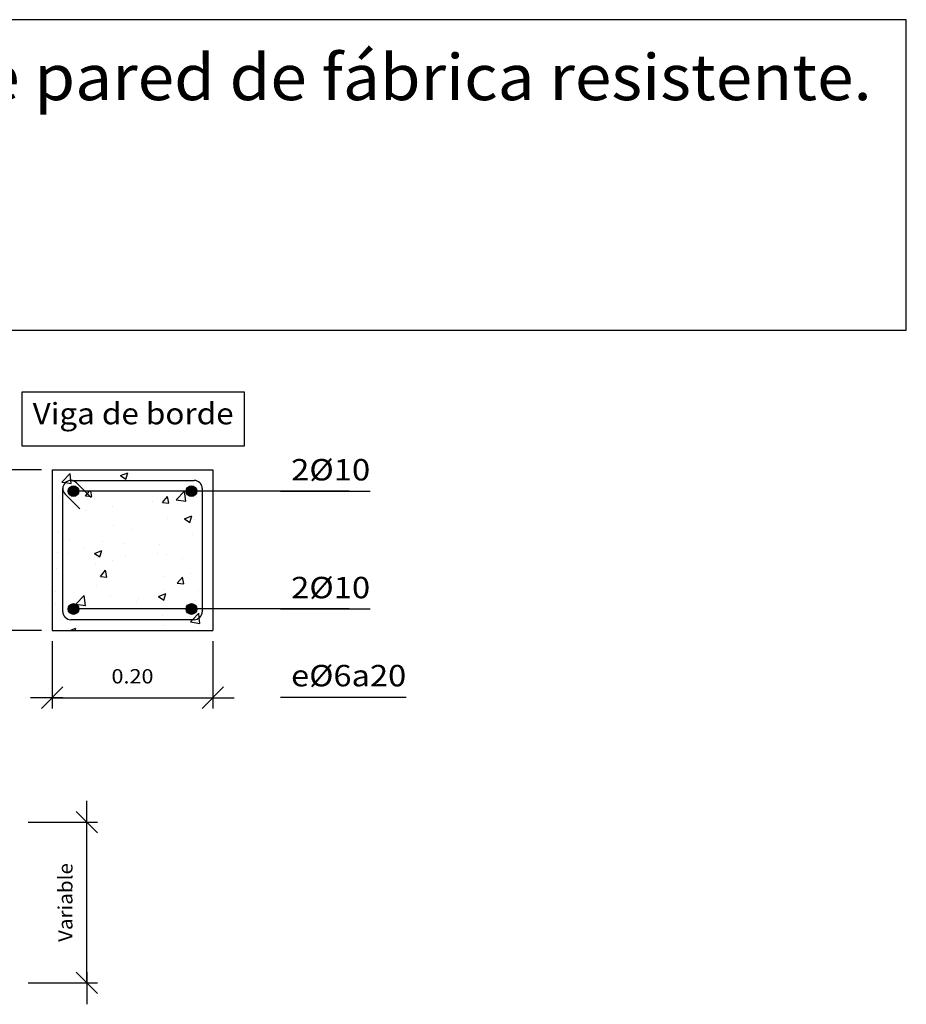
# Model space of a CAD drawing. Units: millimetres. Extents: x 6.4 to 31.8, y 13.5 to 26.9.
# Drawn here: x 23.5 to 31.8, y 17.7 to 26.9 of the extents above; entities that cross this region are included whole.
import ezdxf
from ezdxf.enums import TextEntityAlignment as Align

# ---------------------------------------------------------------- set-up
doc = ezdxf.new("R2010")
doc.units = ezdxf.units.MM
for name, color, linetype in [('0-CYPE0', 1, 'CONTINUOUS'), ('0-CYPE1', 2, 'CONTINUOUS'), ('0-CYPE2', 4, 'CONTINUOUS'), ('0-CYPE3', 5, 'CONTINUOUS'), ('CYPECABECERA', 2, 'CONTINUOUS')]:
    doc.layers.add(name, color=color, linetype=linetype)
doc.styles.add('CYPETXT', font='romans', dxfattribs={"height": 0.2})

msp = doc.modelspace()

# ---------------------------------------------------------------- hatches: boundary and pattern name
at = {"layer": '0-CYPE2'}
h = msp.add_hatch(color=256, dxfattribs=at)
edge = h.paths.add_edge_path(flags=0)
edge.add_arc((24.0405, 22.5247), 0.05, 0, 360)
h = msp.add_hatch(color=256, dxfattribs=at)
edge = h.paths.add_edge_path(flags=0)
edge.add_arc((25.1405, 22.5247), 0.05, 0, 360)
h = msp.add_hatch(color=256, dxfattribs=at)
edge = h.paths.add_edge_path(flags=0)
edge.add_arc((24.0405, 21.4249), 0.05, 0, 360)
h = msp.add_hatch(color=256, dxfattribs=at)
edge = h.paths.add_edge_path(flags=0)
edge.add_arc((25.1405, 21.4249), 0.05, 0, 360)

# ---------------------------------------------------------------- linework, layer by layer
at = {"layer": '0-CYPE0'}
for p, q in [((24.2829, 22.7247), (24.2829, 22.7247)), ((25.088, 22.7247), (25.088, 22.7247)), ((23.9308, 22.6097), (24.0086, 22.6908)), ((24.0164, 22.6247), (24.0087, 22.6909)), ((24.0197, 22.5959), (24.0164, 22.6246)), ((24.0446, 22.6612), (24.0446, 22.6612)), ((24.4113, 22.6247), (24.4113, 22.6247)), ((24.4784, 22.6694), (24.5484, 22.6963)), ((24.4784, 22.6694), (24.5281, 22.6359)), ((24.5282, 22.6358), (24.5485, 22.6963)), ((24.536, 22.6247), (24.536, 22.6247)), ((24.9098, 22.6247), (24.9098, 22.6247)), ((25.3405, 22.6679), (25.3405, 22.6679)), ((23.9726, 22.5867), (23.9726, 22.5867)), ((24.1524, 22.4807), (24.1893, 22.5247)), ((24.2122, 22.4755), (24.2031, 22.5247)), ((24.998, 22.4441), (25.0753, 22.5247)), ((25.087, 22.4304), (25.076, 22.5247)), ((25.3405, 22.5949), (25.3405, 22.5949)), ((23.9106, 22.4685), (23.9106, 22.4685)), ((24.1524, 22.4807), (24.2122, 22.4754)), ((24.7797, 22.4304), (24.7797, 22.4304)), ((24.8696, 22.418), (24.9178, 22.4754)), ((24.9294, 22.4127), (24.9179, 22.4754)), ((24.998, 22.4442), (25.0869, 22.4304)), ((25.2405, 22.491), (25.2405, 22.491)), ((25.3405, 22.5042), (25.3405, 22.5042)), ((24.1506, 22.3476), (24.1506, 22.3476)), ((24.4009, 22.3805), (24.4009, 22.3805)), ((24.8697, 22.4179), (24.9294, 22.4127)), ((23.9405, 22.3199), (23.9405, 22.3199)), ((24.917, 22.27), (24.917, 22.27)), ((25.0753, 22.2668), (25.1453, 22.2937)), ((25.0753, 22.2668), (25.125, 22.2333)), ((25.1251, 22.2332), (25.1454, 22.2937)), ((25.1697, 22.2647), (25.1697, 22.2647)), ((25.3405, 22.2714), (25.3405, 22.2714)), ((24.4119, 22.206), (24.4119, 22.206)), ((24.5865, 22.1646), (24.5865, 22.1646)), ((25.2405, 22.1999), (25.2405, 22.1999)), ((25.2405, 22.1946), (25.2405, 22.1946)), ((23.8985, 22.1356), (23.8985, 22.1356)), ((24.0033, 22.0645), (24.0033, 22.0645)), ((25.1481, 22.1191), (25.1481, 22.1191)), ((23.8405, 22.0358), (23.8405, 22.0358)), ((23.9405, 21.9721), (23.9405, 21.9721)), ((24.1379, 21.9861), (24.1379, 21.9861)), ((24.2351, 21.9443), (24.3051, 21.9712)), ((24.2849, 21.9107), (24.3051, 21.9711)), ((24.3117, 22.0532), (24.3117, 22.0532)), ((24.5166, 22.036), (24.5166, 22.036)), ((24.8455, 22.0306), (24.8455, 22.0306)), ((23.8875, 21.9531), (23.8875, 21.9531)), ((23.9887, 21.9414), (23.9887, 21.9414)), ((24.2351, 21.9443), (24.2848, 21.9107)), ((24.5225, 21.9189), (24.5225, 21.9189)), ((24.8261, 21.9451), (24.8261, 21.9451)), ((24.9049, 21.9371), (24.9049, 21.9371)), ((25.0563, 21.8963), (25.0563, 21.8963)), ((25.3405, 21.9478), (25.3405, 21.9478)), ((23.8863, 21.8027), (23.8863, 21.8027)), ((24.243, 21.845), (24.243, 21.845)), ((24.2911, 21.7285), (24.3393, 21.786)), ((24.3509, 21.7233), (24.3394, 21.786)), ((24.3997, 21.8731), (24.3997, 21.8731)), ((25.2405, 21.8711), (25.2405, 21.8711)), ((24.2911, 21.7285), (24.3509, 21.7233)), ((24.8851, 21.7247), (24.8851, 21.7247)), ((25.0084, 21.6658), (25.0566, 21.7232)), ((25.0682, 21.6606), (25.0566, 21.7232)), ((25.1354, 21.7577), (25.1354, 21.7577)), ((25.2405, 21.7715), (25.2405, 21.7715)), ((25.3405, 21.7153), (25.3405, 21.7153)), ((23.9405, 21.6546), (23.9405, 21.6546)), ((23.9405, 21.6003), (23.9405, 21.6003)), ((24.2535, 21.6416), (24.2535, 21.6416)), ((24.8927, 21.6042), (24.8927, 21.6042)), ((25.0084, 21.6657), (25.0682, 21.6605)), ((25.3405, 21.6242), (25.3405, 21.6242)), ((23.8748, 21.5917), (23.8748, 21.5917)), ((24.0633, 21.47), (24.1412, 21.5512)), ((24.1127, 21.5449), (24.1127, 21.5449)), ((24.1523, 21.4562), (24.1413, 21.5512)), ((24.3876, 21.5402), (24.3876, 21.5402)), ((24.6465, 21.5223), (24.6465, 21.5223)), ((24.832, 21.5417), (24.902, 21.5685)), ((24.832, 21.5417), (24.8817, 21.5081)), ((24.8818, 21.5081), (24.9021, 21.5685)), ((25.2081, 21.5951), (25.2081, 21.5951)), ((25.2405, 21.5475), (25.2405, 21.5475)), ((23.8741, 21.4698), (23.8741, 21.4698)), ((24.0167, 21.4179), (24.0167, 21.4179)), ((24.0633, 21.47), (24.1523, 21.4563)), ((24.6249, 21.495), (24.6249, 21.495)), ((24.659, 21.4249), (24.659, 21.4249)), ((25.0807, 21.4249), (25.0807, 21.4249)), ((25.1804, 21.4998), (25.1804, 21.4998)), ((25.3405, 21.4249), (25.3405, 21.4249)), ((24.0417, 21.3949), (24.0417, 21.3949)), ((24.5287, 21.3249), (24.5287, 21.3249)), ((24.622, 21.3303), (24.622, 21.3303)), ((24.8723, 21.3632), (24.8723, 21.3632)), ((24.9504, 21.3249), (24.9504, 21.3249)), ((25.2511, 21.4131), (25.2511, 21.4131)), ((23.9904, 21.2471), (23.9904, 21.2471)), ((24.0068, 21.2249), (24.0618, 21.246)), ((24.0548, 21.2249), (24.0618, 21.246)), ((24.8805, 21.2713), (24.8805, 21.2713)), ((25.1306, 21.3045), (25.2195, 21.2907)), ((25.3405, 21.3007), (25.3405, 21.3007)), ((23.8405, 21.2274), (23.8405, 21.2274)), ((24.3984, 21.2249), (24.3984, 21.2249)), ((24.8201, 21.2249), (24.8201, 21.2249))]:
    msp.add_line(p, q, dxfattribs=at)
for points in [[(23.9753, 22.7247), (23.9753, 22.7247), (23.9753, 22.7247)], [(24.2544, 22.7247), (24.2544, 22.7247), (24.2544, 22.7247)], [(24.6663, 22.7247), (24.6663, 22.7247), (24.6663, 22.7247)], [(24.6677, 22.7247), (24.6677, 22.7247), (24.6677, 22.7247), (24.6677, 22.7247)], [(24.7528, 22.7247), (24.7528, 22.7247), (24.7528, 22.7247)], [(25.2512, 22.7247), (25.2512, 22.7247), (25.2512, 22.7247)], [(23.8405, 22.6709), (23.8405, 22.6709), (23.8405, 22.6709)], [(23.8405, 22.6665), (23.8405, 22.6665), (23.8405, 22.6665)], [(24.1143, 22.6247), (24.1143, 22.6247), (24.1143, 22.6247), (24.1143, 22.6247)], [(24.9577, 22.6247), (24.9577, 22.6247), (24.9577, 22.6247)], [(23.957, 22.5967), (23.957, 22.5967), (23.957, 22.5967), (23.957, 22.5967)], [(24.0652, 22.5277), (24.0652, 22.5277), (24.0652, 22.5277), (24.0652, 22.5277)], [(24.0699, 22.5247), (24.0699, 22.5247), (24.0699, 22.5247), (24.0699, 22.5247)], [(24.1936, 22.5247), (24.1936, 22.5247), (24.1936, 22.5247), (24.1936, 22.5247)], [(24.5683, 22.5247), (24.5683, 22.5247), (24.5683, 22.5247), (24.5683, 22.5247)], [(24.8273, 22.5247), (24.8273, 22.5247), (24.8273, 22.5247)], [(24.886, 22.5247), (24.886, 22.5247), (24.886, 22.5247), (24.886, 22.5247)], [(25.0667, 22.5247), (25.0667, 22.5247), (25.0667, 22.5247), (25.0667, 22.5247)], [(25.2405, 22.5182), (25.2405, 22.5182), (25.2405, 22.5182), (25.2405, 22.5182)], [(25.249, 22.5247), (25.249, 22.5247), (25.249, 22.5247), (25.249, 22.5247)], [(23.9405, 22.4914), (23.9405, 22.4914), (23.9405, 22.4914), (23.9405, 22.4914)], [(25.2405, 22.491), (25.2405, 22.491), (25.2405, 22.491)], [(23.8405, 22.4146), (23.8405, 22.4146), (23.8405, 22.4146)], [(23.8405, 22.3534), (23.8405, 22.3534), (23.8405, 22.3534), (23.8405, 22.3534)], [(25.2405, 22.414), (25.2405, 22.414), (25.2405, 22.414), (25.2405, 22.414)], [(23.8405, 22.3067), (23.8405, 22.3067), (23.8405, 22.3067)], [(23.9405, 22.3199), (23.9405, 22.3199), (23.9405, 22.3199)], [(23.9405, 22.2897), (23.9405, 22.2897), (23.9405, 22.2897), (23.9405, 22.2897)], [(23.8405, 22.2138), (23.8405, 22.2138), (23.8405, 22.2138), (23.8405, 22.2138)], [(23.9405, 22.1678), (23.9405, 22.1678), (23.9405, 22.1678), (23.9405, 22.1678)], [(25.2405, 22.1999), (25.2405, 22.1999), (25.2405, 22.1999)], [(25.2405, 22.1946), (25.2405, 22.1946), (25.2405, 22.1946)], [(23.8405, 22.0911), (23.8405, 22.0911), (23.8405, 22.0911)], [(23.9405, 22.1221), (23.9405, 22.1221), (23.9405, 22.1221), (23.9405, 22.1221)], [(25.2405, 22.1313), (25.2405, 22.1313), (25.2405, 22.1313), (25.2405, 22.1313)], [(25.2405, 22.0965), (25.2405, 22.0965), (25.2405, 22.0965), (25.2405, 22.0965)], [(25.3405, 22.1083), (25.3405, 22.1083), (25.3405, 22.1083)], [(23.9405, 21.9721), (23.9405, 21.9721), (23.9405, 21.9721)], [(23.8405, 21.947), (23.8405, 21.947), (23.8405, 21.947)], [(23.9405, 21.9601), (23.9405, 21.9601), (23.9405, 21.9601), (23.9405, 21.9601)], [(23.9405, 21.8442), (23.9405, 21.8442), (23.9405, 21.8442), (23.9405, 21.8442)], [(25.2405, 21.8711), (25.2405, 21.8711), (25.2405, 21.8711)], [(25.3405, 21.7847), (25.3405, 21.7847), (25.3405, 21.7847)], [(23.8405, 21.7675), (23.8405, 21.7675), (23.8405, 21.7675)], [(23.8405, 21.7183), (23.8405, 21.7183), (23.8405, 21.7183)], [(25.2405, 21.779), (25.2405, 21.779), (25.2405, 21.779), (25.2405, 21.779)], [(25.2405, 21.7715), (25.2405, 21.7715), (25.2405, 21.7715)], [(23.9405, 21.6546), (23.9405, 21.6546), (23.9405, 21.6546)], [(23.9405, 21.6003), (23.9405, 21.6003), (23.9405, 21.6003)], [(23.8405, 21.5872), (23.8405, 21.5872), (23.8405, 21.5872), (23.8405, 21.5872)], [(23.8405, 21.5793), (23.8405, 21.5793), (23.8405, 21.5793)], [(23.9405, 21.5207), (23.9405, 21.5207), (23.9405, 21.5207), (23.9405, 21.5207)], [(25.2405, 21.5654), (25.2405, 21.5654), (25.2405, 21.5654), (25.2405, 21.5654)], [(25.2405, 21.5475), (25.2405, 21.5475), (25.2405, 21.5475)], [(23.8405, 21.444), (23.8405, 21.444), (23.8405, 21.444)], [(23.9405, 21.4876), (23.9405, 21.4876), (23.9405, 21.4876), (23.9405, 21.4876)], [(24.2374, 21.4249), (24.2374, 21.4249), (24.2374, 21.4249), (24.2374, 21.4249)], [(24.3011, 21.4249), (24.3011, 21.4249), (24.3011, 21.4249), (24.3011, 21.4249)], [(24.659, 21.4249), (24.659, 21.4249), (24.659, 21.4249)], [(24.7014, 21.4249), (24.7014, 21.4249), (24.7014, 21.4249), (24.7014, 21.4249)], [(24.7995, 21.4249), (24.7995, 21.4249), (24.7995, 21.4249), (24.7995, 21.4249)], [(25.0807, 21.4249), (25.0807, 21.4249), (25.0807, 21.4249)], [(25.2405, 21.4615), (25.2405, 21.4615), (25.2405, 21.4615), (25.2405, 21.4615)], [(25.2979, 21.4249), (25.2979, 21.4249), (25.2979, 21.4249), (25.2979, 21.4249)], [(23.8405, 21.4008), (23.8405, 21.4008), (23.8405, 21.4008), (23.8405, 21.4008)], [(24.0355, 21.4005), (24.0355, 21.4005), (24.0355, 21.4005)], [(24.107, 21.3249), (24.107, 21.3249), (24.107, 21.3249), (24.107, 21.3249)], [(24.1181, 21.3249), (24.1181, 21.3249), (24.1181, 21.3249), (24.1181, 21.3249)], [(24.458, 21.3249), (24.458, 21.3249), (24.458, 21.3249), (24.458, 21.3249)], [(24.5287, 21.3249), (24.5287, 21.3249), (24.5287, 21.3249)], [(24.5811, 21.3249), (24.5811, 21.3249), (24.5811, 21.3249), (24.5811, 21.3249)], [(24.8105, 21.3249), (24.8105, 21.3249), (24.8105, 21.3249), (24.8105, 21.3249)], [(24.9504, 21.3249), (24.9504, 21.3249), (24.9504, 21.3249)], [(24.9564, 21.3249), (24.9564, 21.3249), (24.9564, 21.3249), (24.9564, 21.3249)], [(25.2405, 21.4117), (25.2405, 21.4117), (25.2405, 21.4117), (25.2405, 21.4117)], [(23.9767, 21.2249), (23.9767, 21.2249), (23.9767, 21.2249), (23.9767, 21.2249)], [(25.2417, 21.2249), (25.2417, 21.2249), (25.2417, 21.2249)]]:
    msp.add_lwpolyline(points, close=True, dxfattribs=at)
for points in [[(23.9307, 22.6097), (23.9648, 22.6044), (24.0197, 22.5959)], [(25.1306, 21.3045), (25.1501, 21.3249), (25.2085, 21.3857)], [(25.2196, 21.2907), (25.2135, 21.3425), (25.2085, 21.3857)]]:
    msp.add_lwpolyline(points, dxfattribs=at)
at = {"layer": '0-CYPE1'}
for p, q in [((23.7405, 22.7249), (23.2271, 22.7249)), ((26.6122, 22.5247), (24.0405, 22.5247)), ((25.9699, 22.5247), (26.8079, 22.5247)), ((26.6122, 21.4249), (24.0405, 21.4249)), ((25.9699, 21.4249), (26.8079, 21.4249)), ((23.7405, 21.2249), (23.2271, 21.2249)), ((23.8405, 21.1249), (23.8405, 20.4969)), ((25.3405, 21.1249), (25.3405, 20.4969)), ((23.7405, 20.4969), (23.9405, 20.6969)), ((25.2405, 20.4969), (25.4405, 20.6969)), ((23.9405, 20.5969), (23.6405, 20.5969)), ((23.8405, 20.5969), (25.3405, 20.5969)), ((25.2405, 20.5969), (25.5405, 20.5969)), ((25.9699, 20.6028), (27.1439, 20.6028)), ((24.1642, 19.335), (24.1642, 19.635)), ((24.2642, 19.335), (24.0642, 19.535)), ((23.6181, 19.435), (24.2642, 19.435)), ((24.1642, 17.9348), (24.1642, 19.435)), ((24.2642, 17.8348), (24.0642, 18.0348)), ((24.1642, 18.0348), (24.1642, 17.7348)), ((23.6181, 17.9348), (24.2642, 17.9348))]:
    msp.add_line(p, q, dxfattribs=at)
msp.add_lwpolyline([(23.5589, 23.4488), (23.5589, 22.9488), (25.6339, 22.9488), (25.6339, 23.4488), (23.5589, 23.4488)], close=True, dxfattribs=at)
at = {"layer": '0-CYPE2'}
for p, q in [((23.8405, 22.7249), (23.8405, 21.2249)), ((23.8405, 22.7247), (25.3405, 22.7247)), ((25.3405, 22.7249), (25.3405, 21.2249)), ((23.8405, 21.2249), (25.3405, 21.2249))]:
    msp.add_line(p, q, dxfattribs=at)
for centre in [(24.0405, 22.5247), (25.1405, 22.5247), (24.0405, 21.4249), (25.1405, 21.4249)]:
    msp.add_circle(centre, 0.05, dxfattribs=at)
at = {"layer": '0-CYPE3'}
for p, q in [((24.0155, 22.6247), (25.1655, 22.6247)), ((23.9405, 21.3999), (23.9405, 22.5497)), ((24.0685, 22.6028), (24.206, 22.4653)), ((25.2405, 22.5497), (25.2405, 21.3999)), ((23.9625, 22.4967), (24.1, 22.3592)), ((25.1655, 21.3249), (24.0155, 21.3249))]:
    msp.add_line(p, q, dxfattribs=at)
for centre, start, end in [((24.0155, 22.5497), 89.99998, 180.00002), ((24.0155, 22.5497), 44.99999, 89.99998), ((25.1655, 22.5497), 0, 89.99998), ((24.0155, 22.5497), 180.00002, 225.00001), ((24.0155, 21.3999), 180.00002, 270), ((25.1655, 21.3999), 270, 359.99998)]:
    msp.add_arc(centre, 0.075, start, end, dxfattribs=at)
at = {"layer": 'CYPECABECERA'}
msp.add_lwpolyline([(6.3822, 24.0282), (31.8088, 24.0282), (31.8088, 26.9257), (6.3822, 26.9257), (6.3822, 24.0282)], close=True, dxfattribs=at)

# ---------------------------------------------------------------- texts
at = {"layer": '0-CYPE1', "style": 'CYPETXT'}
for s, height, width, p, p2 in [('Viga de borde', 0.2, 0.863487, (23.6589, 23.1488), (25.5339, 23.1488)), ('2%%c10', 0.2, 1.019605, (26.0699, 22.6247), (26.8079, 22.6247)), ('2%%c10', 0.2, 1.019605, (26.0699, 21.5249), (26.8079, 21.5249)), ('0.20', 0.13333, 0.921493, (24.3945, 20.7302), (24.7865, 20.7302)), ('e%%c6a20', 0.2, 0.997965, (26.0699, 20.7028), (27.1439, 20.7028))]:
    msp.add_text(s, height=height, dxfattribs=dict(at, width=width)).set_placement(p, p2, align=Align.FIT)
at = {"layer": '0-CYPE1', "style": 'CYPETXT', "width": 0.974118}
msp.add_text('Variable', height=0.13333, rotation=90, dxfattribs=at).set_placement((24.0309, 18.3169), (24.0309, 19.0529), align=Align.FIT)
at = {"layer": 'CYPECABECERA', "style": 'CYPETXT', "width": 0.836739}
msp.add_text('Enlace intermedio en muro pantalla mediante apoyo sobre pared de fábrica resistente.', height=0.429249, dxfattribs=at).set_placement((6.7042, 26.1745), (31.4868, 26.1745), align=Align.FIT)

doc.saveas('drawing.dxf')
